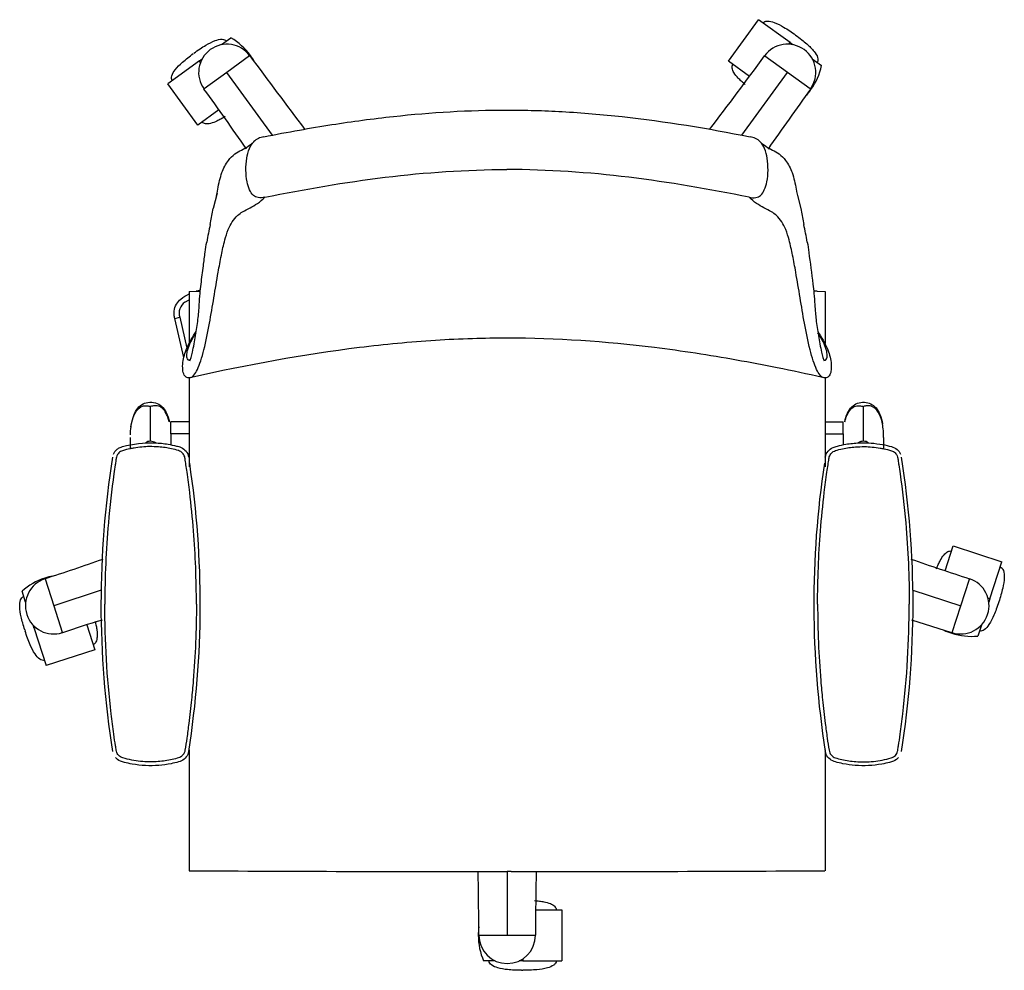
# Model space of a CAD drawing. Extents: x -926620 to 924732, y -1850861 to 815.
# Drawn here: x -958 to -885, y 605 to 676 of the extents above; entities that cross this region are included whole.
import ezdxf

# ---------------------------------------------------------------- set-up
doc = ezdxf.new("R2010")
doc.units = 0
doc.header["$MEASUREMENT"] = 0
for name, color, linetype in [('DEFAULT', 7, 'Continuous'), ('MAKE2D_VISIBLE_LINES', 7, 'Continuous'), ('MAKE2D_VISIBLE_LINES_-_TANGENT', 7, 'Continuous')]:
    doc.layers.add(name, color=color, linetype=linetype)

msp = doc.modelspace()

# ---------------------------------------------------------------- linework, layer by layer
at = {"layer": 'DEFAULT'}
for p, q in [((-943.141, 662.809), (-943.436, 661.677)), ((-900.078, 662.628), (-899.827, 661.677))]:
    msp.add_line(p, q, dxfattribs=at)
at = {"layer": 'MAKE2D_VISIBLE_LINES'}
for p, q in [((-905.199, 672.608), (-902.966, 675.682)), ((-900.62, 673.978), (-902.966, 675.682)), ((-942.816, 673.829), (-942.122, 674.333)), ((-900.62, 673.978), (-900.415, 673.829)), ((-944.468, 672.628), (-946.815, 670.923)), ((-944.468, 672.628), (-944.264, 672.777)), ((-940.736, 672.991), (-942.423, 671.766)), ((-940.724, 673), (-940.737, 672.99)), ((-940.718, 673.004), (-940.736, 672.991)), ((-940.736, 672.991), (-940.724, 673)), ((-903.629, 671.467), (-905.199, 672.608)), ((-902.485, 672.984), (-902.495, 672.991)), ((-900.808, 671.766), (-902.485, 672.984)), ((-898.967, 672.777), (-898.274, 672.273)), ((-942.423, 671.766), (-944.1, 670.547)), ((-899.121, 670.54), (-900.808, 671.766)), ((-944.581, 667.849), (-946.815, 670.923)), ((-944.125, 670.529), (-944.1, 670.547)), ((-899.109, 670.531), (-899.122, 670.541)), ((-899.121, 670.54), (-899.109, 670.531)), ((-899.103, 670.527), (-899.121, 670.54)), ((-943.011, 668.99), (-944.581, 667.849)), ((-943.141, 662.809), (-943.098, 663.098)), ((-900.165, 663.098), (-900.122, 662.809)), ((-943.185, 662.628), (-943.136, 662.836)), ((-900.127, 662.836), (-900.078, 662.628)), ((-943.667, 660.482), (-943.436, 661.677)), ((-899.827, 661.677), (-899.597, 660.482)), ((-945.237, 655.516), (-944.666, 655.521)), ((-945.237, 655.516), (-945.237, 651.641)), ((-944.666, 655.521), (-944.398, 655.527)), ((-898.595, 655.521), (-898.865, 655.527)), ((-898.595, 655.521), (-898.024, 655.516)), ((-898.024, 655.516), (-898.024, 651.637)), ((-946.289, 653.494), (-945.93, 653.601)), ((-945.625, 650.621), (-946.289, 653.494)), ((-945.237, 649.1), (-945.237, 642.493)), ((-898.024, 649.1), (-898.024, 642.493)), ((-945.237, 645.832), (-946.588, 645.832)), ((-898.024, 645.832), (-896.673, 645.832)), ((-945.237, 644.941), (-946.588, 644.941)), ((-898.024, 644.941), (-896.673, 644.941)), ((-949.588, 643.84), (-949.588, 644.672)), ((-893.673, 644.672), (-893.673, 643.84)), ((-889.104, 634.779), (-888.504, 636.624)), ((-888.504, 636.624), (-884.89, 635.45)), ((-885.786, 632.692), (-884.89, 635.45)), ((-955.927, 634.17), (-955.934, 634.191)), ((-955.934, 634.191), (-955.927, 634.17)), ((-955.932, 634.184), (-955.927, 634.169)), ((-955.927, 634.17), (-955.283, 632.187)), ((-887.948, 632.187), (-887.307, 634.159)), ((-887.298, 634.188), (-887.307, 634.159)), ((-957.366, 632.451), (-957.631, 633.266)), ((-885.786, 632.692), (-885.864, 632.452)), ((-955.283, 632.187), (-954.642, 630.215)), ((-888.592, 630.204), (-887.948, 632.187)), ((-888.599, 630.183), (-891.582, 631.125)), ((-957.43, 630.385), (-957.406, 630.308)), ((-956.735, 630.508), (-956.813, 630.749)), ((-956.735, 630.508), (-955.839, 627.75)), ((-954.633, 630.186), (-954.642, 630.215)), ((-952.824, 630.77), (-952.225, 628.924)), ((-888.599, 630.184), (-888.592, 630.204)), ((-888.597, 630.19), (-888.592, 630.205)), ((-886.417, 630.749), (-886.682, 629.934)), ((-952.225, 628.924), (-955.839, 627.75)), ((-945.237, 621.495), (-945.237, 612.52)), ((-898.024, 621.495), (-898.024, 612.52)), ((-921.934, 612.453), (-921.631, 612.453)), ((-921.327, 612.453), (-921.631, 612.453)), ((-919.508, 609.626), (-917.567, 609.626)), ((-917.567, 609.626), (-917.567, 605.826)), ((-923.722, 607.726), (-923.7, 607.726)), ((-923.7, 607.726), (-923.715, 607.726)), ((-923.715, 607.726), (-923.699, 607.726)), ((-923.7, 607.726), (-921.615, 607.726)), ((-921.615, 607.726), (-919.542, 607.726)), ((-919.542, 607.726), (-919.53, 607.726)), ((-922.51, 605.826), (-923.367, 605.826)), ((-920.467, 605.826), (-920.72, 605.826)), ((-920.467, 605.826), (-917.567, 605.826)), ((-920.564, 605.127), (-920.467, 605.126))]:
    msp.add_line(p, q, dxfattribs=at)
for centre, radius, start, end in [((-944.647, 670.092), 4.935, 36.54351, 59.23385), ((-942.422, 671.765), 2.1, 126, 215.9731), ((-942.422, 671.765), 2.1, 36.02689, 126), ((-900.808, 671.765), 2.1, 54, 143.9731), ((-900.808, 671.765), 2.1, 324.02689, 54), ((-658.431, 879.808), 349.934, 216.22652, 217.34401), ((-944.323, 670.392), 4.496, 28.07144, 35.93461), ((-1111.68, 825.06), 258.6, 322.4714, 323.98446), ((-903.087, 673.364), 4.935, 324.54351, 347.23385), ((-1116.511, 544.886), 213.315, 34.62633, 36.08642), ((-642.626, 485.479), 316.264, 144.18952, 145.17698), ((-902.701, 673.148), 4.496, 316.07144, 323.93461), ((-939.523, 665.715), 1.288, 97.06882, 135.24054), ((-903.741, 665.715), 1.288, 44.76053, 82.93012), ((-901.726, 651.518), 42.888, 167.93631, 169.70735), ((-941.52, 651.522), 42.87, 10.29227, 12.06407), ((-944.08, 653.153), 2.451, 97.32107, 104.97042), ((-948.076, 643.719), 0.677, 91.03811, 124.95699), ((-948.1, 643.718), 0.677, 55.02493, 88.96), ((-895.161, 643.719), 0.677, 91.01132, 124.98777), ((-895.185, 643.719), 0.677, 55.03042, 88.99045), ((-881.533, 632.283), 70.241, 171.04609, 179.9901), ((-1014.577, 632.304), 70.174, 351.03834, 8.57972), ((-828.689, 632.304), 70.169, 171.41968, 188.96227), ((-961.731, 632.283), 70.244, 0.01007, 8.95374), ((-1048.451, 916.094), 296.696, 288.16932, 289.05083), ((-829.944, 812.316), 187.133, 250.74576, 252.15254), ((-954.378, 629.555), 4.935, 108.54351, 131.23385), ((-955.282, 632.188), 2.1, 108.02689, 198), ((-954.563, 629.956), 4.496, 100.07144, 107.93461), ((-887.949, 632.188), 2.1, 342, 71.9731), ((-881.759, 632.297), 70.016, 180.0014, 188.98081), ((-962.087, 632.343), 70.6, 351.05643, 359.96136), ((-955.282, 632.188), 2.1, 198, 287.9731), ((-887.949, 632.188), 2.1, 252.02689, 342), ((-910.393, 496.297), 141.009, 107.0252, 108.28463), ((-887.218, 634.415), 4.496, 244.07144, 251.93461), ((-887.132, 634.848), 4.935, 252.54351, 275.23385), ((-922.839, 4355.749), 3743.296, 269.657162, 270.013849), ((-1223.918, 606.821), 300.197, 0.17278, 1.07509), ((-920.423, 4355.749), 3743.296, 269.986151, 270.342838), ((-728.319, 608.2), 191.193, 178.72523, 180.142), ((-919.271, 607.721), 4.496, 172.07144, 179.93461), ((-918.832, 607.773), 4.935, 180.54351, 203.23385), ((-921.615, 607.727), 2.1, 180.02689, 270), ((-921.615, 607.727), 2.1, 270, 359.9731)]:
    msp.add_arc(centre, radius, start, end, dxfattribs=at)
for points, knots in [([(-902.64, 675.445), (-902.6, 675.487), (-902.498, 675.562), (-902.195, 675.607), (-901.704, 675.469), (-901.005, 675.1), (-900.495, 674.752), (-900.208, 674.544)], [0, 0, 0, 0, 0.172942, 0.369164, 0.897228, 1.679083, 2.743254, 2.743254, 2.743254, 2.743254]), ([(-944.88, 673.194), (-944.724, 673.308), (-944.434, 673.51), (-943.913, 673.841), (-943.384, 674.119), (-942.836, 674.275), (-942.531, 674.194), (-942.448, 674.096)], [0, 0, 0, 0, 0.577333, 1.064171, 1.846026, 2.374856, 2.743261, 2.743261, 2.743261, 2.743261]), ([(-900.208, 674.544), (-900.052, 674.431), (-899.77, 674.218), (-899.294, 673.824), (-898.867, 673.407), (-898.549, 672.934), (-898.532, 672.619), (-898.599, 672.51)], [0, 0, 0, 0, 0.577332, 1.06417, 1.846026, 2.374856, 2.743261, 2.743261, 2.743261, 2.743261]), ([(-946.489, 671.16), (-946.516, 671.21), (-946.555, 671.33), (-946.507, 671.628), (-946.23, 672.049), (-945.675, 672.591), (-945.197, 672.963), (-944.92, 673.165)], [0, 0, 0, 0, 0.172942, 0.365106, 0.885153, 1.661646, 2.694238, 2.694238, 2.694238, 2.694238]), ([(-903.963, 670.88), (-904.057, 670.96), (-904.23, 671.111), (-904.516, 671.394), (-904.773, 671.703), (-904.944, 672.06), (-904.923, 672.289), (-904.873, 672.371)], [0, 0, 0, 0, 0.367476, 0.691064, 1.203367, 1.57343, 1.857993, 1.857993, 1.857993, 1.857993]), ([(-939.681, 666.993), (-938.803, 667.167), (-937.122, 667.485), (-933.919, 668.022), (-928.797, 668.714), (-924.447, 668.976), (-921.632, 668.975)], [0, 0, 0, 0, 2.686482, 5.132533, 9.741541, 18.187693, 18.187693, 18.187693, 18.187693]), ([(-921.632, 668.975), (-920.949, 668.975), (-919.584, 668.956), (-916.728, 668.836), (-911.365, 668.382), (-906.725, 667.616), (-903.582, 666.993)], [0, 0, 0, 0, 2.047296, 4.095193, 8.57453, 18.18771, 18.18771, 18.18771, 18.18771]), ([(-942.556, 668.491), (-942.66, 668.426), (-942.858, 668.309), (-943.215, 668.124), (-943.588, 667.975), (-943.981, 667.923), (-944.192, 668.013), (-944.255, 668.086)], [0, 0, 0, 0, 0.367476, 0.691064, 1.203367, 1.57343, 1.857993, 1.857993, 1.857993, 1.857993]), ([(-943.098, 663.098), (-943.062, 663.318), (-942.981, 663.736), (-942.762, 664.47), (-942.424, 665.17), (-941.748, 665.856), (-940.997, 666.142), (-940.561, 666.492), (-940.437, 666.622)], [0, 0, 0, 0, 0.669868, 1.273446, 2.299457, 2.978174, 4.117309, 4.653454, 4.653454, 4.653454, 4.653454]), ([(-902.826, 666.622), (-902.702, 666.492), (-902.266, 666.142), (-901.516, 665.856), (-900.84, 665.17), (-900.403, 664.267), (-900.233, 663.517), (-900.165, 663.098)], [0, 0, 0, 0, 0.536145, 1.675275, 2.353991, 3.380001, 4.653447, 4.653447, 4.653447, 4.653447]), ([(-944.477, 654.541), (-944.459, 654.813), (-944.421, 655.32), (-944.32, 656.277), (-944.175, 657.3), (-944.054, 658.343), (-943.967, 658.933), (-943.924, 659.181)], [0, 0, 0, 0, 0.819874, 1.52358, 2.886516, 3.919598, 4.674509, 4.674509, 4.674509, 4.674509]), ([(-899.34, 659.181), (-899.29, 658.926), (-899.161, 657.884), (-898.986, 656.611), (-898.839, 655.32), (-898.806, 654.813), (-898.786, 654.541)], [0, 0, 0, 0, 0.777062, 3.150928, 3.854583, 4.674509, 4.674509, 4.674509, 4.674509]), ([(-946.289, 653.494), (-946.315, 653.583), (-946.353, 653.771), (-946.344, 654.14), (-946.207, 654.575), (-945.815, 655.024), (-945.448, 655.214), (-945.237, 655.324)], [0, 0, 0, 0, 0.280902, 0.56544, 1.113883, 1.608881, 2.329731, 2.329731, 2.329731, 2.329731]), ([(-945.173, 650.365), (-945.136, 650.441), (-945.067, 650.653), (-944.916, 651.274), (-944.749, 652.218), (-944.562, 653.397), (-944.5, 654.171), (-944.477, 654.541)], [0, 0, 0, 0, 0.254279, 0.665062, 1.916202, 3.131236, 4.243839, 4.243839, 4.243839, 4.243839]), ([(-898.786, 654.541), (-898.773, 654.336), (-898.747, 653.963), (-898.668, 653.191), (-898.514, 652.215), (-898.347, 651.274), (-898.196, 650.653), (-898.128, 650.441), (-898.091, 650.365)], [0, 0, 0, 0, 0.616365, 1.121317, 2.327637, 3.578781, 3.989486, 4.243839, 4.243839, 4.243839, 4.243839]), ([(-945.093, 649.124), (-945.185, 649.101), (-945.406, 649.071), (-945.638, 649.337), (-945.718, 649.744), (-945.705, 650.432), (-945.401, 651.419), (-944.966, 652.144), (-944.7, 652.537)], [0, 0, 0, 0, 0.299838, 0.582639, 0.993366, 1.530542, 2.634471, 4.0574, 4.0574, 4.0574, 4.0574]), ([(-921.632, 652.046), (-922.487, 652.046), (-924.259, 652.017), (-927.914, 651.842), (-934.913, 651.17), (-940.928, 650.05), (-945.05, 649.133)], [0, 0, 0, 0, 2.564935, 5.315352, 10.977674, 23.646864, 23.646864, 23.646864, 23.646864]), ([(-898.213, 649.133), (-899.329, 649.382), (-901.45, 649.833), (-905.599, 650.62), (-912.262, 651.649), (-917.972, 652.047), (-921.632, 652.046)], [0, 0, 0, 0, 3.427894, 6.506273, 12.66919, 23.646864, 23.646864, 23.646864, 23.646864]), ([(-898.563, 652.537), (-898.42, 652.326), (-898.166, 651.923), (-897.786, 651.173), (-897.558, 650.432), (-897.546, 649.745), (-897.624, 649.34), (-897.855, 649.072), (-898.077, 649.1), (-898.17, 649.124)], [0, 0, 0, 0, 0.765881, 1.422925, 2.526842, 3.063983, 3.471979, 3.75194, 4.05736, 4.05736, 4.05736, 4.05736]), ([(-949.585, 644.862), (-949.578, 645.06), (-949.555, 645.407), (-949.435, 646.017), (-949.224, 646.604), (-948.799, 646.997), (-948.483, 647.039), (-948.286, 647.022), (-948.172, 646.986), (-948.088, 646.984)], [0, 0, 0, 0, 0.597268, 1.035021, 1.868464, 2.444062, 2.693786, 2.791076, 3.043812, 3.043812, 3.043812, 3.043812]), ([(-949.545, 645.427), (-949.517, 645.677), (-949.422, 646.137), (-949.173, 646.722), (-948.784, 647.138), (-948.271, 647.307), (-947.73, 647.282), (-947.223, 647.013), (-946.88, 646.484), (-946.748, 646.072), (-946.697, 645.832)], [0, 0, 0, 0, 0.756773, 1.392285, 1.909241, 2.410719, 2.980529, 3.500372, 4.088296, 4.814985, 4.814985, 4.814985, 4.814985]), ([(-946.709, 645.832), (-946.736, 645.945), (-946.796, 646.163), (-946.952, 646.516), (-947.192, 646.863), (-947.527, 647.031), (-947.831, 647.039), (-947.986, 646.99), (-948.088, 646.984)], [0, 0, 0, 0, 0.350853, 0.669801, 1.167687, 1.58232, 1.760222, 2.065381, 2.065381, 2.065381, 2.065381]), ([(-896.564, 645.832), (-896.516, 646.06), (-896.39, 646.457), (-896.079, 646.962), (-895.623, 647.252), (-895.111, 647.312), (-894.607, 647.206), (-894.189, 646.866), (-893.91, 646.34), (-893.795, 645.927), (-893.756, 645.697)], [0, 0, 0, 0, 0.692967, 1.255181, 1.743817, 2.272631, 2.773951, 3.261287, 3.842423, 4.542539, 4.542539, 4.542539, 4.542539]), ([(-896.552, 645.832), (-896.525, 645.945), (-896.465, 646.163), (-896.31, 646.516), (-896.07, 646.863), (-895.734, 647.031), (-895.43, 647.039), (-895.275, 646.99), (-895.173, 646.984)], [0, 0, 0, 0, 0.350853, 0.669801, 1.167687, 1.58232, 1.760222, 2.065381, 2.065381, 2.065381, 2.065381]), ([(-893.673, 644.67), (-893.674, 644.889), (-893.689, 645.268), (-893.798, 645.914), (-893.998, 646.53), (-894.406, 646.973), (-894.752, 647.041), (-894.965, 647.024), (-895.087, 646.987), (-895.173, 646.984)], [0, 0, 0, 0, 0.656951, 1.138393, 1.959281, 2.590199, 2.861001, 2.976614, 3.236027, 3.236027, 3.236027, 3.236027]), ([(-950.843, 643.446), (-950.813, 643.512), (-950.736, 643.643), (-950.572, 643.808), (-950.38, 643.934), (-949.465, 644.203), (-948.256, 644.349), (-946.907, 644.207), (-946.262, 644.061), (-945.628, 643.907), (-945.319, 643.538), (-945.262, 643.224)], [0, 0, 0, 0, 0.217472, 0.449104, 0.698562, 0.895996, 3.307517, 4.313336, 4.94781, 5.3002, 6.24841, 6.24841, 6.24841, 6.24841]), ([(-898, 643.224), (-897.967, 643.377), (-897.833, 643.675), (-897.481, 643.94), (-897.006, 644.06), (-896.525, 644.171), (-895.977, 644.243), (-895.066, 644.318), (-894.092, 644.228), (-893.153, 644.029), (-892.658, 643.84), (-892.48, 643.567), (-892.418, 643.446)], [0, 0, 0, 0, 0.474102, 0.948305, 1.284291, 1.93416, 2.431222, 2.940863, 4.670856, 5.352384, 5.817218, 6.248347, 6.248347, 6.248347, 6.248347]), ([(-889.765, 634.915), (-889.718, 635.028), (-889.628, 635.24), (-889.447, 635.599), (-889.233, 635.939), (-888.946, 636.212), (-888.722, 636.263), (-888.628, 636.241)], [0, 0, 0, 0, 0.367476, 0.691064, 1.203367, 1.57343, 1.857993, 1.857993, 1.857993, 1.857993]), ([(-885.014, 635.067), (-884.963, 635.042), (-884.86, 634.968), (-884.723, 634.694), (-884.702, 634.185), (-884.837, 633.405), (-885.011, 632.813), (-885.12, 632.476)], [0, 0, 0, 0, 0.172942, 0.369164, 0.897228, 1.679083, 2.743254, 2.743254, 2.743254, 2.743254]), ([(-957.43, 630.385), (-957.486, 630.558), (-957.583, 630.882), (-957.726, 631.458), (-957.819, 632.029), (-957.792, 632.581), (-957.622, 632.836), (-957.507, 632.883)], [0, 0, 0, 0, 0.545061, 1.019213, 1.773048, 2.28665, 2.645932, 2.645932, 2.645932, 2.645932]), ([(-885.12, 632.476), (-885.18, 632.292), (-885.295, 631.958), (-885.522, 631.384), (-885.787, 630.848), (-886.139, 630.4), (-886.433, 630.287), (-886.558, 630.317)], [0, 0, 0, 0, 0.577333, 1.064171, 1.846026, 2.374856, 2.743261, 2.743261, 2.743261, 2.743261]), ([(-952.209, 631.049), (-952.18, 630.929), (-952.129, 630.705), (-952.064, 630.308), (-952.037, 629.907), (-952.109, 629.517), (-952.26, 629.345), (-952.349, 629.308)], [0, 0, 0, 0, 0.367476, 0.691064, 1.203367, 1.57343, 1.857993, 1.857993, 1.857993, 1.857993]), ([(-955.963, 628.133), (-956.019, 628.123), (-956.146, 628.123), (-956.418, 628.264), (-956.734, 628.664), (-957.083, 629.373), (-957.291, 629.955), (-957.401, 630.292)], [0, 0, 0, 0, 0.172942, 0.369164, 0.897228, 1.679083, 2.743254, 2.743254, 2.743254, 2.743254]), ([(-945.26, 621.373), (-945.29, 621.223), (-945.419, 620.937), (-945.721, 620.683), (-946.124, 620.558), (-946.679, 620.431), (-947.833, 620.261), (-949.008, 620.324), (-949.947, 620.535), (-950.387, 620.651), (-950.606, 620.801), (-950.704, 620.925)], [0, 0, 0, 0, 0.457589, 0.925083, 1.13957, 1.719914, 2.633368, 4.633435, 5.216243, 5.523407, 5.992466, 5.992466, 5.992466, 5.992466]), ([(-892.557, 620.925), (-892.656, 620.801), (-892.875, 620.65), (-893.32, 620.534), (-894.259, 620.323), (-895.434, 620.262), (-896.583, 620.43), (-897.137, 620.558), (-897.539, 620.683), (-897.842, 620.935), (-897.971, 621.222), (-898.001, 621.373)], [0, 0, 0, 0, 0.471545, 0.776103, 1.375174, 3.359465, 4.272502, 4.852894, 5.065405, 5.532065, 5.992455, 5.992455, 5.992455, 5.992455]), ([(-919.583, 610.298), (-919.46, 610.288), (-919.231, 610.267), (-918.834, 610.206), (-918.444, 610.108), (-918.095, 609.919), (-917.978, 609.723), (-917.97, 609.626)], [0, 0, 0, 0, 0.367476, 0.691064, 1.203367, 1.57343, 1.857993, 1.857993, 1.857993, 1.857993]), ([(-920.564, 605.127), (-920.747, 605.128), (-921.085, 605.136), (-921.677, 605.177), (-922.249, 605.265), (-922.765, 605.461), (-922.955, 605.702), (-922.964, 605.826)], [0, 0, 0, 0, 0.545071, 1.019223, 1.773057, 2.286659, 2.645941, 2.645941, 2.645941, 2.645941]), ([(-917.97, 605.826), (-917.978, 605.77), (-918.016, 605.649), (-918.235, 605.434), (-918.713, 605.257), (-919.496, 605.145), (-920.113, 605.127), (-920.467, 605.126)], [0, 0, 0, 0, 0.172942, 0.369164, 0.897228, 1.679083, 2.743254, 2.743254, 2.743254, 2.743254])]:
    msp.add_open_spline(points, degree=3, knots=knots, dxfattribs=at)
at = {"layer": 'MAKE2D_VISIBLE_LINES_-_TANGENT'}
for p, q in [((-900.703, 673.863), (-900.62, 673.978)), ((-944.385, 672.513), (-944.468, 672.628)), ((-939.046, 667.118), (-942.423, 671.766)), ((-904.189, 667.112), (-900.808, 671.766)), ((-945.545, 654.709), (-945.237, 654.902)), ((-945.93, 653.601), (-945.397, 651.299)), ((-948.088, 644.396), (-948.088, 646.984)), ((-895.173, 644.396), (-895.173, 646.984)), ((-946.588, 644.941), (-946.588, 645.832)), ((-896.673, 644.941), (-896.673, 645.832)), ((-946.588, 644.941), (-946.588, 644.132)), ((-896.673, 644.941), (-896.673, 644.132)), ((-951.767, 633.33), (-955.283, 632.187)), ((-891.494, 633.34), (-887.948, 632.187)), ((-885.921, 632.736), (-885.786, 632.692)), ((-956.6, 630.552), (-956.735, 630.508)), ((-921.615, 612.453), (-921.615, 607.726)), ((-920.467, 605.968), (-920.467, 605.826))]:
    msp.add_line(p, q, dxfattribs=at)
msp.add_arc((-944.972, 653.889), 1, 124.93183, 196.69924, dxfattribs=at)
for points, knots in [([(-939.61, 662.505), (-939.772, 662.478), (-940.082, 662.417), (-940.511, 662.637), (-940.779, 663.081), (-940.961, 663.72), (-941.032, 664.519), (-940.977, 665.35), (-940.796, 666.079), (-940.577, 666.475), (-940.437, 666.622)], [0, 0, 0, 0, 0.502007, 0.895783, 1.385199, 2.022542, 2.88341, 3.779444, 4.517512, 5.12186, 5.12186, 5.12186, 5.12186]), ([(-903.653, 662.505), (-903.492, 662.478), (-903.182, 662.417), (-902.752, 662.637), (-902.484, 663.081), (-902.302, 663.72), (-902.231, 664.519), (-902.287, 665.35), (-902.467, 666.079), (-902.686, 666.475), (-902.826, 666.622)], [0, 0, 0, 0, 0.502007, 0.895783, 1.385199, 2.022542, 2.88341, 3.779444, 4.517512, 5.12186, 5.12186, 5.12186, 5.12186]), ([(-939.61, 662.505), (-936.652, 663.104), (-933.672, 663.62), (-927.672, 664.351), (-924.658, 664.561), (-921.632, 664.561)], [0, 0, 0, 0, 8.204931, 8.204931, 16.409862, 16.409862, 16.409862, 16.409862]), ([(-903.653, 662.505), (-906.611, 663.104), (-909.592, 663.62), (-915.592, 664.351), (-918.606, 664.561), (-921.632, 664.561)], [0, 0, 0, 0, 8.204931, 8.204931, 16.409862, 16.409862, 16.409862, 16.409862]), ([(-945.093, 649.124), (-944.999, 649.148), (-944.811, 649.338), (-944.581, 649.77), (-944.34, 650.409), (-944.024, 651.554), (-943.586, 653.752), (-943.225, 656.103), (-942.852, 658.163), (-942.616, 659.224), (-942.307, 660.264), (-941.861, 661.012), (-941.035, 661.59), (-940.286, 661.894), (-939.777, 662.34), (-939.61, 662.505)], [0, 0, 0, 0, 0.281932, 0.781521, 1.463274, 2.329576, 4.340724, 8.185622, 9.461762, 10.623321, 11.440326, 12.727131, 13.161282, 14.431432, 15.147415, 15.147415, 15.147415, 15.147415]), ([(-898.17, 649.124), (-898.265, 649.148), (-898.452, 649.338), (-898.682, 649.77), (-898.923, 650.409), (-899.239, 651.554), (-899.678, 653.752), (-900.038, 656.103), (-900.412, 658.163), (-900.647, 659.224), (-900.957, 660.264), (-901.402, 661.012), (-902.228, 661.59), (-902.977, 661.894), (-903.486, 662.34), (-903.653, 662.505)], [0, 0, 0, 0, 0.281932, 0.781521, 1.463274, 2.329576, 4.340724, 8.185622, 9.461762, 10.623321, 11.440326, 12.727131, 13.161282, 14.431432, 15.147415, 15.147415, 15.147415, 15.147415]), ([(-945.15, 650.415), (-945.164, 650.409), (-945.189, 650.404), (-945.246, 650.405), (-945.324, 650.452), (-945.386, 650.571), (-945.419, 650.832), (-945.335, 651.248), (-945.091, 651.822), (-944.855, 652.224), (-944.716, 652.439)], [0, 0, 0, 0, 0.042733, 0.081084, 0.1642, 0.308254, 0.470142, 0.944546, 1.568695, 2.338342, 2.338342, 2.338342, 2.338342]), ([(-898.113, 650.415), (-898.1, 650.409), (-898.074, 650.404), (-898.018, 650.405), (-897.939, 650.452), (-897.877, 650.571), (-897.844, 650.832), (-897.928, 651.248), (-898.173, 651.822), (-898.408, 652.224), (-898.547, 652.439)], [0, 0, 0, 0, 0.042731, 0.081081, 0.164195, 0.308247, 0.470136, 0.94454, 1.568689, 2.338336, 2.338336, 2.338336, 2.338336]), ([(-944.689, 632.296), (-944.689, 634.114), (-944.799, 636.888), (-945.123, 640.152), (-945.336, 641.782), (-945.457, 642.615), (-945.513, 642.99), (-945.565, 643.295), (-945.674, 643.483), (-945.851, 643.634), (-946.124, 643.748), (-946.522, 643.819), (-947.014, 643.928), (-947.561, 643.98), (-948.331, 644.015), (-949.035, 643.945), (-949.7, 643.82), (-950.038, 643.74), (-950.324, 643.639), (-950.449, 643.525), (-950.56, 643.392), (-950.639, 643.195), (-950.67, 642.937), (-950.735, 642.528), (-950.956, 640.987), (-951.347, 637.548), (-951.489, 634.309), (-951.489, 632.296)], [0, 0, 0, 0, 5.455922, 8.322261, 9.83847, 10.385537, 10.848217, 10.97561, 11.312908, 11.479596, 11.668414, 12.193214, 12.689246, 13.181545, 13.837035, 15.001569, 15.291377, 15.872626, 16.040404, 16.202134, 16.362632, 16.568382, 16.818906, 17.148759, 17.808523, 21.488218, 27.527758, 27.527758, 27.527758, 27.527758]), ([(-898.572, 632.296), (-898.573, 634.114), (-898.462, 636.888), (-898.138, 640.152), (-897.926, 641.782), (-897.805, 642.615), (-897.748, 642.99), (-897.696, 643.295), (-897.587, 643.483), (-897.41, 643.634), (-897.137, 643.748), (-896.739, 643.819), (-896.247, 643.928), (-895.7, 643.98), (-894.931, 644.015), (-894.227, 643.945), (-893.561, 643.82), (-893.223, 643.74), (-892.937, 643.639), (-892.812, 643.525), (-892.701, 643.392), (-892.622, 643.195), (-892.592, 642.937), (-892.527, 642.528), (-892.305, 640.987), (-891.914, 637.548), (-891.772, 634.309), (-891.772, 632.296)], [0, 0, 0, 0, 5.455922, 8.322261, 9.83847, 10.385537, 10.848217, 10.97561, 11.312908, 11.479596, 11.668414, 12.193214, 12.689246, 13.181545, 13.837035, 15.001569, 15.291377, 15.872626, 16.040404, 16.202134, 16.362632, 16.568382, 16.818906, 17.148759, 17.808523, 21.488218, 27.527758, 27.527758, 27.527758, 27.527758]), ([(-950.138, 620.885), (-950.259, 620.919), (-950.477, 621.05), (-950.612, 621.298), (-950.656, 621.547), (-950.72, 621.97), (-950.851, 622.865), (-951.298, 626.354), (-951.489, 629.577), (-951.489, 632.296)], [0, 0, 0, 0, 0.379003, 0.7349, 0.819661, 1.135508, 2.018364, 3.533334, 11.688129, 11.688129, 11.688129, 11.688129]), ([(-944.689, 632.296), (-944.689, 631.346), (-944.728, 629.453), (-944.873, 627.092), (-945.057, 625.094), (-945.22, 623.676), (-945.389, 622.429), (-945.496, 621.698), (-945.58, 621.238), (-945.72, 621.071), (-945.863, 620.953), (-946.112, 620.857), (-946.666, 620.726), (-947.609, 620.577), (-948.843, 620.595), (-949.711, 620.766), (-950.138, 620.885)], [0, 0, 0, 0, 2.847289, 5.680787, 7.095525, 8.865479, 9.963171, 10.871066, 11.081342, 11.363399, 11.485077, 11.653195, 12.15229, 13.195475, 14.510839, 15.838995, 15.838995, 15.838995, 15.838995]), ([(-898.572, 632.296), (-898.572, 631.346), (-898.533, 629.453), (-898.388, 627.092), (-898.204, 625.094), (-898.041, 623.676), (-897.872, 622.429), (-897.765, 621.698), (-897.681, 621.238), (-897.541, 621.071), (-897.398, 620.953), (-897.149, 620.857), (-896.596, 620.726), (-895.652, 620.577), (-894.418, 620.595), (-893.55, 620.766), (-893.124, 620.885)], [0, 0, 0, 0, 2.847289, 5.680787, 7.095525, 8.865479, 9.963171, 10.871066, 11.081342, 11.363399, 11.485077, 11.653195, 12.15229, 13.195475, 14.510839, 15.838995, 15.838995, 15.838995, 15.838995]), ([(-893.124, 620.885), (-893.002, 620.919), (-892.784, 621.05), (-892.649, 621.298), (-892.605, 621.547), (-892.541, 621.97), (-892.411, 622.865), (-891.964, 626.354), (-891.772, 629.577), (-891.772, 632.296)], [0, 0, 0, 0, 0.379003, 0.7349, 0.819661, 1.135508, 2.018364, 3.533334, 11.688129, 11.688129, 11.688129, 11.688129])]:
    msp.add_open_spline(points, degree=3, knots=knots, dxfattribs=at)

doc.saveas('drawing.dxf')
